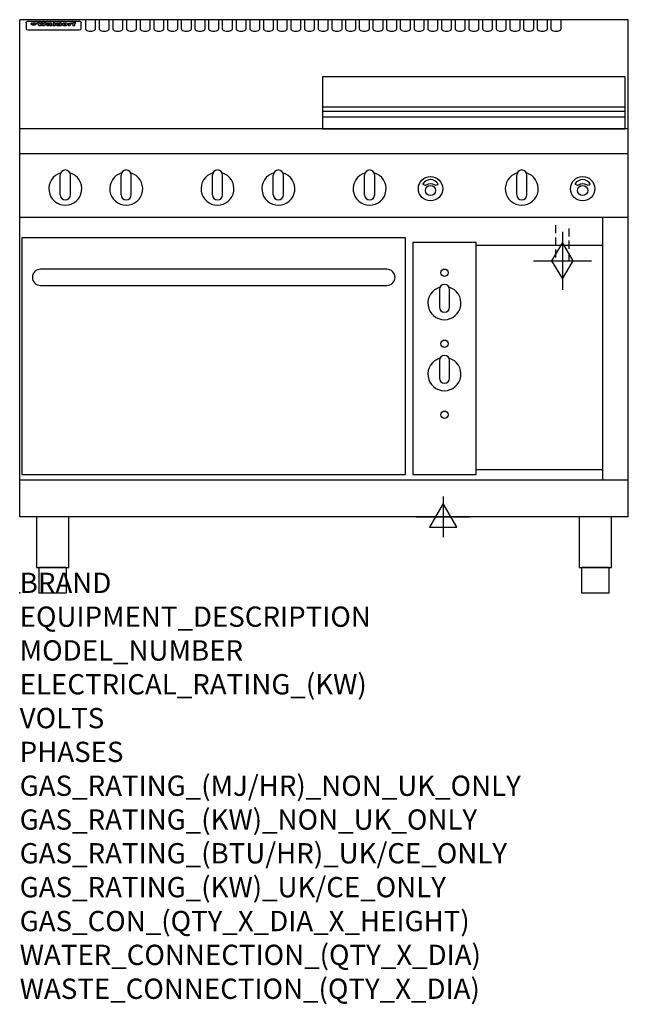
# Model space of a CAD drawing. Extents: x 0 to 1200, y -811 to 1130.
import ezdxf

# ---------------------------------------------------------------- set-up
doc = ezdxf.new("R2010")
doc.units = 0
doc.header["$LTSCALE"] = 2.5
doc.linetypes.add('HIDDEN', pattern=[9.525, 6.35, -3.175])
doc.layers.get('0').update_dxf_attribs({"linetype": 'CONTINUOUS'})
for name, color, linetype in [('Moffat_2D_Electrical', 6, 'CONTINUOUS'), ('Moffat_2D_Hyd', 3, 'CONTINUOUS'), ('Moffat_Detail', 5, 'CONTINUOUS'), ('Moffat_Profile', 1, 'CONTINUOUS')]:
    doc.layers.add(name, color=color, linetype=linetype)
doc.layers.add('Moffat_Notes', color=2, linetype='CONTINUOUS', plot=False)
doc.styles.get("Standard").update_dxf_attribs({"font": 'txt.shx'})

# ---------------------------------------------------------------- blocks, each defined once
blk = doc.blocks.new('ELECTRICAL CONNECTION')
at = {"layer": 'Moffat_2D_Electrical'}
for p, q in [((0, 40), (0, -40)), ((0, 26.7), (-26.7, -20)), ((26.7, -20), (0, 26.7)), ((-53.3, 0), (53.3, 0)), ((-26.7, -20), (26.7, -20))]:
    blk.add_line(p, q, dxfattribs=at)
blk = doc.blocks.new('GAS_CONNECTION')
at = {"layer": 'Moffat_2D_Hyd'}
for p, q in [((0, 57.1), (0, -57.1)), ((-57.1, 0), (57.1, 0))]:
    blk.add_line(p, q, dxfattribs=at)
blk.add_lwpolyline([(0, -35.7), (21.4, 0), (0, 35.7), (-21.4, 0), (0, -35.7)], dxfattribs=at)

msp = doc.modelspace()

# ---------------------------------------------------------------- linework, layer by layer
msp.add_point((0, 0))
at = {"layer": 'Moffat_Detail', "linetype": 'HIDDEN'}
for p, q in [((1056.5, 725), (1056.5, 655)), ((1083.5, 655), (1083.5, 725)), ((1056.5, 655), (1083.5, 655))]:
    msp.add_line(p, q, dxfattribs=at)
at = {"layer": 'Moffat_Profile'}
for p, q in [((0, 150), (0, 1130)), ((1200, 1130), (0, 1130)), ((16.5, 1127.3), (117.5, 1127.3)), ((129.5, 1130.3), (129.5, 1112.5)), ((149.5, 1112.5), (149.5, 1130.3)), ((156.5, 1130.3), (156.5, 1112.5)), ((176.5, 1112.5), (176.5, 1130.3)), ((183.5, 1130.3), (183.5, 1112.5)), ((203.5, 1112.5), (203.5, 1130.3)), ((210.5, 1130.3), (210.5, 1112.5)), ((230.5, 1112.5), (230.5, 1130.3)), ((237.5, 1130.3), (237.5, 1112.5)), ((257.5, 1112.5), (257.5, 1130.3)), ((264.5, 1130.3), (264.5, 1112.5)), ((284.5, 1112.5), (284.5, 1130.3)), ((291.5, 1130.3), (291.5, 1112.5)), ((311.5, 1112.5), (311.5, 1130.3)), ((318.5, 1130.3), (318.5, 1112.5)), ((338.5, 1112.5), (338.5, 1130.3)), ((345.5, 1130.3), (345.5, 1112.5)), ((365.5, 1112.5), (365.5, 1130.3)), ((372.5, 1130.3), (372.5, 1112.5)), ((392.5, 1112.5), (392.5, 1130.3)), ((399.5, 1130.3), (399.5, 1112.5)), ((419.5, 1112.5), (419.5, 1130.3)), ((426.5, 1130.3), (426.5, 1112.5)), ((446.5, 1112.5), (446.5, 1130.3)), ((453.5, 1130.3), (453.5, 1112.5)), ((473.5, 1112.5), (473.5, 1130.3)), ((480.5, 1130.3), (480.5, 1112.5)), ((500.5, 1112.5), (500.5, 1130.3)), ((507.5, 1130.3), (507.5, 1112.5)), ((527.5, 1112.5), (527.5, 1130.3)), ((534.5, 1130.3), (534.5, 1112.5)), ((554.5, 1112.5), (554.5, 1130.3)), ((561.5, 1130.3), (561.5, 1112.5)), ((581.5, 1112.5), (581.5, 1130.3)), ((588.5, 1130.3), (588.5, 1112.5)), ((608.5, 1112.5), (608.5, 1130.3)), ((615.5, 1130.3), (615.5, 1112.5)), ((635.5, 1112.5), (635.5, 1130.3)), ((642.5, 1130.3), (642.5, 1112.5)), ((662.5, 1112.5), (662.5, 1130.3)), ((669.5, 1130.3), (669.5, 1112.5)), ((689.5, 1112.5), (689.5, 1130.3)), ((696.5, 1130.3), (696.5, 1112.5)), ((716.5, 1112.5), (716.5, 1130.3)), ((723.5, 1130.3), (723.5, 1112.5)), ((743.5, 1112.5), (743.5, 1130.3)), ((750.5, 1130.3), (750.5, 1112.5)), ((770.5, 1112.5), (770.5, 1130.3)), ((777.5, 1130.3), (777.5, 1112.5)), ((797.5, 1112.5), (797.5, 1130.3)), ((804.5, 1130.3), (804.5, 1112.5)), ((824.5, 1112.5), (824.5, 1130.3)), ((831.5, 1130.3), (831.5, 1112.5)), ((851.5, 1112.5), (851.5, 1130.3)), ((858.5, 1130.3), (858.5, 1112.5)), ((878.5, 1112.5), (878.5, 1130.3)), ((885.5, 1130.3), (885.5, 1112.5)), ((905.5, 1112.5), (905.5, 1130.3)), ((912.5, 1130.3), (912.5, 1112.5)), ((932.5, 1112.5), (932.5, 1130.3)), ((939.5, 1130.3), (939.5, 1112.5)), ((959.5, 1112.5), (959.5, 1130.3)), ((966.5, 1130.3), (966.5, 1112.5)), ((986.5, 1112.5), (986.5, 1130.3)), ((993.5, 1130.3), (993.5, 1112.5)), ((1013.5, 1112.5), (1013.5, 1130.3)), ((1020.5, 1130.3), (1020.5, 1112.5)), ((1040.5, 1112.5), (1040.5, 1130.3)), ((1047.5, 1130.3), (1047.5, 1112.5)), ((1067.5, 1112.5), (1067.5, 1130.3)), ((1200, 150), (1200, 1130)), ((12.5, 1123.9), (12.5, 1122.6)), ((12.5, 1122.6), (12.5, 1114.5)), ((12.5, 1114.5), (12.5, 1112.9)), ((12.5, 1112.9), (12.5, 1112.2)), ((16.5, 1110.2), (117.5, 1110.2)), ((27.3, 1119.4), (27.3, 1124.4)), ((27.8, 1124.4), (27.8, 1119.4)), ((34.6, 1125), (38.7, 1125)), ((42, 1118.5), (37.8, 1118.5)), ((41.7, 1125), (45.2, 1125)), ((49, 1118.5), (44.9, 1118.5)), ((48.1, 1125), (52.1, 1125)), ((57.2, 1122.1), (53.4, 1122.1)), ((59.5, 1122.5), (59.5, 1122.5)), ((59.8, 1122.2), (59.8, 1122.2)), ((59.8, 1120.8), (59.8, 1120.6)), ((63.9, 1118.5), (60.1, 1118.5)), ((63.5, 1119.1), (63.5, 1122)), ((63.9, 1118.5), (63.9, 1118.6)), ((65.8, 1125), (65.8, 1118.5)), ((65.8, 1125), (69.7, 1125)), ((69.7, 1118.5), (65.8, 1118.5)), ((69.7, 1118.5), (69.7, 1125)), ((71.4, 1120.8), (71.4, 1120.8)), ((78.3, 1125), (78.3, 1123)), ((78.3, 1125), (82, 1125)), ((78.6, 1119.1), (78.6, 1118.5)), ((82, 1118.5), (78.6, 1118.5)), ((82, 1118.5), (82, 1125)), ((96, 1123.5), (99.5, 1123.5)), ((96, 1123.5), (96, 1118.5)), ((99.8, 1118.5), (96, 1118.5)), ((99.5, 1122.7), (99.5, 1123.5)), ((99.8, 1118.5), (99.8, 1120.7)), ((102.5, 1123.6), (102.8, 1123.6)), ((102.8, 1121.8), (102.8, 1123.6)), ((103.4, 1123.5), (104.6, 1123.5)), ((103.4, 1123.5), (103.4, 1122.5)), ((104.6, 1122.5), (103.4, 1122.5)), ((104.6, 1123.8), (104.6, 1123.5)), ((104.6, 1122.5), (104.6, 1118.5)), ((108.4, 1118.5), (104.6, 1118.5)), ((107.9, 1125.1), (110, 1125.1)), ((108.4, 1123.5), (110, 1123.5)), ((110, 1122.5), (108.4, 1122.5)), ((108.4, 1118.5), (108.4, 1122.5)), ((110, 1124.1), (110, 1125.1)), ((110, 1122.5), (110, 1123.5)), ((121.5, 1122.6), (121.5, 1123.9)), ((121.5, 1114.5), (121.5, 1122.6)), ((121.5, 1112.9), (121.5, 1114.5)), ((121.5, 1112.2), (121.5, 1112.9)), ((597, 958.8), (1194, 958.8)), ((597, 949.8), (1194, 949.8)), ((597, 938.5), (1194, 938.5)), ((1200, 915), (0, 915)), ((1200, 866), (0, 866)), ((80, 785), (80, 824)), ((90, 834), (90, 834)), ((100, 785), (100, 824)), ((200, 785), (200, 824)), ((210, 834), (210, 834)), ((220, 785), (220, 824)), ((380, 785), (380, 824)), ((390, 834), (390, 834)), ((400, 785), (400, 824)), ((500, 785), (500, 824)), ((510, 834), (510, 834)), ((520, 785), (520, 824)), ((680, 785), (680, 824)), ((690, 834), (690, 834)), ((700, 785), (700, 824)), ((980, 785), (980, 824)), ((990, 834), (990, 834)), ((1000, 785), (1000, 824)), ((90, 775), (90, 775)), ((210, 775), (210, 775)), ((390, 775), (390, 775)), ((510, 775), (510, 775)), ((690, 775), (690, 775)), ((990, 775), (990, 775)), ((1200, 740), (0, 740)), ((1150, 222.5), (1150, 740)), ((1150, 685), (900, 685)), ((1150, 242.5), (900, 242.5)), ((1200, 222.5), (0, 222.5)), ((1200, 150), (0, 150))]:
    msp.add_line(p, q, dxfattribs=at)
at = {"layer": 'Moffat_Profile', "flags": 128}
for points in [[(12.5, 1123.9), (12.5, 1124.2), (12.6, 1124.5), (12.6, 1124.8), (12.7, 1125.1), (12.9, 1125.4), (13, 1125.7), (13.2, 1125.9), (13.4, 1126.2), (13.6, 1126.4), (13.9, 1126.6), (14.1, 1126.7), (14.4, 1126.9), (14.7, 1127), (15, 1127.1), (15.3, 1127.2), (15.6, 1127.2)], [(15.6, 1127.2), (16, 1127.3), (16.5, 1127.3)], [(117.5, 1127.3), (118, 1127.3), (118.4, 1127.2)], [(118.4, 1127.2), (118.7, 1127.2), (119, 1127.1), (119.3, 1127), (119.6, 1126.9), (119.9, 1126.7), (120.1, 1126.6), (120.4, 1126.4), (120.6, 1126.2), (120.8, 1125.9), (121, 1125.7), (121.1, 1125.4), (121.3, 1125.1), (121.4, 1124.8), (121.4, 1124.5), (121.5, 1124.2), (121.5, 1123.9)], [(22.5, 1122.1), (22.5, 1122.2), (22.5, 1122.4), (22.6, 1122.5), (22.7, 1122.7), (22.7, 1122.8), (22.9, 1123), (23, 1123.1), (23.1, 1123.2), (23.3, 1123.4), (23.5, 1123.5), (23.7, 1123.6), (23.9, 1123.7), (24.1, 1123.8), (24.3, 1123.9), (24.6, 1124), (24.8, 1124), (25.1, 1124.1), (25.4, 1124.2), (25.7, 1124.2), (26, 1124.3), (26.3, 1124.3), (26.6, 1124.3), (26.9, 1124.4), (27.3, 1124.4)], [(27.3, 1119.4), (26.9, 1119.4), (26.6, 1119.4), (26.3, 1119.5), (26, 1119.5), (25.7, 1119.6), (25.4, 1119.6), (25.1, 1119.7), (24.8, 1119.8), (24.6, 1119.9), (24.3, 1120), (24.1, 1120.1), (23.9, 1120.2), (23.7, 1120.4), (23.5, 1120.5), (23.3, 1120.7), (23.1, 1120.8), (23, 1121), (22.9, 1121.1), (22.7, 1121.3), (22.7, 1121.4), (22.6, 1121.6), (22.5, 1121.8), (22.5, 1121.9), (22.5, 1122.1)], [(27.8, 1124.4), (28.1, 1124.4), (28.4, 1124.3), (28.7, 1124.3), (29, 1124.3), (29.3, 1124.2), (29.6, 1124.2), (29.9, 1124.1), (30.2, 1124), (30.4, 1124), (30.7, 1123.9), (30.9, 1123.8), (31.1, 1123.7), (31.3, 1123.6), (31.5, 1123.5), (31.7, 1123.4), (31.9, 1123.2), (32, 1123.1), (32.1, 1123), (32.3, 1122.8), (32.3, 1122.7), (32.4, 1122.5), (32.5, 1122.4), (32.5, 1122.2), (32.5, 1122.1)], [(32.5, 1122.1), (32.5, 1121.9), (32.5, 1121.8), (32.4, 1121.6), (32.3, 1121.4), (32.3, 1121.3), (32.1, 1121.1), (32, 1121), (31.9, 1120.8), (31.7, 1120.7), (31.5, 1120.5), (31.3, 1120.4), (31.1, 1120.2), (30.9, 1120.1), (30.7, 1120), (30.4, 1119.9), (30.2, 1119.8), (29.9, 1119.7), (29.6, 1119.6), (29.3, 1119.6), (29, 1119.5), (28.7, 1119.5), (28.4, 1119.4), (28.1, 1119.4), (27.8, 1119.4)]]:
    msp.add_lwpolyline(points, dxfattribs=at)
at = {"layer": 'Moffat_Profile'}
for points in [[(1194, 1017.8), (597, 1017.8), (597, 915.3), (1194, 915.3)], [(4, 233.3), (761, 233.3), (761, 700.3), (4, 700.3)], [(775, 233.3), (900, 233.3), (900, 691.3), (775, 691.3)], [(33.2, 50), (96.8, 50), (96.8, 150), (33.2, 150)], [(1103.2, 50), (1166.8, 50), (1166.8, 150), (1103.2, 150)], [(37.5, 0), (92.5, 0), (92.5, 50), (37.5, 50)], [(1107.5, 0), (1162.5, 0), (1162.5, 50), (1107.5, 50)]]:
    msp.add_lwpolyline(points, close=True, dxfattribs=at)
for points in [[(824.9, 806.9, 0.533929), (795.2, 807.1, 0.503196), (795.1, 806.1, 0.19962), (800.6, 804.3, 0.138099), (802.4, 805, -0.295234), (817.4, 805.2, 0.140706), (820, 804.3, 0.196199), (824.7, 805.9, 0.346834), (824.9, 806.9, -0.484212)], [(1124.9, 806.9, 0.533929), (1095.2, 807.1, 0.503196), (1095.1, 806.1, 0.19962), (1100.6, 804.3, 0.138099), (1102.4, 805, -0.295234), (1117.4, 805.2, 0.140706), (1120, 804.3, 0.196199), (1124.7, 805.9, 0.346834), (1124.9, 806.9, -0.484212)], [(828.4, 602.7, 7.023004), (846.6, 602.7)], [(847.5, 598.5, 1), (827.5, 598.5)], [(827.5, 563.5, 1), (847.5, 563.5)], [(847.5, 458.5, 1), (827.5, 458.5)], [(828.4, 462.7, 7.023004), (846.6, 462.7)], [(827.5, 423.5, 1), (847.5, 423.5)]]:
    msp.add_lwpolyline(points, format="xyb", dxfattribs=at)
msp.add_lwpolyline([(41, 606.3), (724, 606.3, 0.414214), (740, 622.3), (740, 622.3, 0.414214), (724, 638.3), (41, 638.3, 0.414214), (25, 622.3), (25, 622.3, 0.414214)], format="xyb", close=True, dxfattribs=at)
for points in [[(827.5, 598.5), (827.5, 563.5)], [(847.5, 563.5), (847.5, 598.5)], [(827.5, 458.5), (827.5, 423.5)], [(847.5, 423.5), (847.5, 458.5)]]:
    msp.add_lwpolyline(points, dxfattribs=at)
for centre, radius in [((810, 797), 24), ((1110, 797), 24), ((810, 793.5), 10), ((1110, 793.5), 10), ((837.5, 631.5), 7.25), ((837.5, 491.5), 7.25), ((837.5, 351.5), 7.25)]:
    msp.add_circle(centre, radius, dxfattribs=at)
for centre, radius, start, end in [((90, 797), 32.5, 106.2077, 73.7923), ((90, 824), 10, 90, 180), ((90, 824), 10, 0, 90), ((210, 797), 32.5, 106.2077, 73.7923), ((210, 824), 10, 90, 180), ((210, 824), 10, 0, 90), ((390, 797), 32.5, 106.2077, 73.7923), ((390, 824), 10, 90, 180), ((390, 824), 10, 0, 90), ((510, 797), 32.5, 106.2077, 73.7923), ((510, 824), 10, 90, 180), ((510, 824), 10, 0, 90), ((690, 797), 32.5, 106.2077, 73.7923), ((690, 824), 10, 90, 180), ((690, 824), 10, 0, 90), ((990, 797), 32.5, 106.2077, 73.7923), ((990, 824), 10, 90, 180), ((990, 824), 10, 0, 90), ((90, 785), 10, 180, 270), ((90, 785), 10, 270, 0), ((210, 785), 10, 180, 270), ((210, 785), 10, 270, 0), ((390, 785), 10, 180, 270), ((390, 785), 10, 270, 0), ((510, 785), 10, 180, 270), ((510, 785), 10, 270, 0), ((690, 785), 10, 180, 270), ((690, 785), 10, 270, 0), ((990, 785), 10, 180, 270), ((990, 785), 10, 270, 0)]:
    msp.add_arc(centre, radius, start, end, dxfattribs=at)
for centre, major_axis, ratio, start_param, end_param in [((16.5, 1112.2), (-4, 0), 0.5, 0, 1.570796), ((36.2, 1072.5), (7.2, -57.2), 0.205591, 2.477272, 2.704756), ((39.8, 1072.5), (-4.9, 57.2), 0.143775, 5.713042, 5.859952), ((40.5, 1072.5), (-5.8, -57.2), 0.168198, 3.56953, 3.71644), ((43.2, 1072.5), (5.4, 57.2), 0.157821, 0.51709, 0.65332), ((43.6, 1072.5), (5.6, -57.2), 0.163665, 2.487108, 2.623338), ((46.4, 1072.5), (-5.5, 57.2), 0.160081, 5.709994, 5.856904), ((47.1, 1072.5), (-4.8, -57.2), 0.14014, 3.564197, 3.711107), ((50.6, 1072.5), (7.1, 57.2), 0.202727, 0.436079, 0.663562), ((53.4, 1072.5), (-3.2, -57.2), 0.096997, 3.724002, 3.738018), ((52.8, 1072.5), (1.5, -57.2), 0.044382, 2.543382, 2.549528), ((52.2, 1072.5), (5.7, -57.2), 0.165365, 2.515043, 2.528132), ((54.2, 1072.5), (-11.5, -57.1), 0.304759, 3.7683, 3.779946), ((50.9, 1072.5), (15, -57), 0.368466, 2.423544, 2.434752), ((55.2, 1072.5), (-34.4, -54.1), 0.54847, 4.033473, 4.042597), ((53.4, 1072.5), (-3.8, -57.2), 0.112918, 3.657583, 3.670789), ((48.6, 1072.5), (39.2, -52.8), 0.564556, 2.114784, 2.123791), ((53.2, 1072.5), (-11.9, -57.1), 0.312531, 3.7039, 3.715221), ((56.1, 1072.5), (67.4, 43.6), 0.550454, 1.259514, 1.261401), ((52.7, 1072.5), (-29.1, -55.2), 0.520635, 3.896556, 3.906464), ((56.7, 1072.5), (91.8, 37.5), 0.471334, 1.406694, 1.411412), ((46, 1072.5), (-70.8, 42.6), 0.541036, 4.915423, 4.920167), ((51.6, 1072.5), (65.1, 44.3), 0.556436, 1.164044, 1.172068), ((41.1, 1072.5), (-117.2, 34.1), 0.392594, 4.709241, 4.714462), ((57.9, 1072.5), (137.4, 32.5), 0.342863, 1.511435, 1.51568), ((47.1, 1072.5), (171.5, 31.1), 0.280207, 1.475522, 1.475679), ((50.1, 1072.5), (102.6, 35.7), 0.435908, 1.37052, 1.375556), ((59.3, 1072.5), (201.5, 30.4), 0.24075, 1.552554, 1.55617), ((28.2, 1072.5), (-228.9, 30), 0.213017, 4.620387, 4.623553), ((47.1, 1072.5), (164.3, 31.3), 0.291559, 1.461945, 1.465722), ((60.9, 1072.5), (292.2, 29.5), 0.167975, 1.56895, 1.571937), ((-34.4, 1072.5), (-752.4, 28.7), 0.065798, 4.593886, 4.594994), ((42.7, 1072.5), (248, 29.8), 0.19712, 1.490969, 1.493802), ((239.5, 1072.5), (1517.1, 28.7), 0.032669, 1.69088, 1.691197), ((62.3, 1072.5), (385.1, 29.1), 0.128014, 1.574479, 1.576208), ((33, 1072.5), (419.8, 29), 0.11754, 1.504625, 1.506515), ((57.9, 1072.5), (8.3, 57.2), 0.231632, 0.617396, 0.622593), ((55.2, 1072.5), (-14.7, 57), 0.362858, 5.589895, 5.600927), ((108.9, 1072.5), (432, 29), 0.114266, 1.682083, 1.683825), ((61, 1072.5), (62.7, 45.1), 0.561843, 1.240263, 1.247191), ((57, 1072.5), (21.3, 56.4), 0.454205, 0.67893, 0.689462), ((57.1, 1072.5), (4.5, 57.2), 0.132437, 0.530033, 0.532077), ((64.1, 1072.5), (515.2, 28.9), 0.095926, 1.577359, 1.578774), ((44.2, 1072.5), (-169.2, 31.2), 0.283747, 4.684044, 4.687986), ((-7, 1072.5), (1110.6, 28.7), 0.044611, 1.510813, 1.5116), ((65.8, 1072.5), (155.5, 31.7), 0.306668, 1.556262, 1.561928), ((56, 1072.5), (101.8, 35.8), 0.438272, 1.40169, 1.403262), ((81.1, 1072.5), (197.6, 30.5), 0.245218, 1.648474, 1.651956), ((52.9, 1072.5), (296.9, 29.4), 0.165365, 1.53585, 1.538366), ((-11.3, 1072.5), (-858.7, 28.7), 0.057671, 4.633593, 4.633751), ((61.7, 1072.5), (314.8, 29.3), 0.156136, 1.567873, 1.568187), ((61.7, 1072.5), (322.4, 29.3), 0.152549, 1.565568, 1.568555), ((92.6, 1072.5), (429.4, 29), 0.114952, 1.641862, 1.643754), ((-52.8, 1072.5), (1889.2, 28.6), 0.026237, 1.51141, 1.511567), ((68.1, 1072.5), (206, 30.3), 0.235742, 1.579809, 1.583743), ((63.8, 1072.5), (113.7, 34.4), 0.402543, 1.497158, 1.497315), ((75.3, 1072.5), (146.8, 32), 0.323081, 1.613683, 1.615898), ((82.3, 1072.5), (-1288.1, 28.7), 0.038471, 4.731487, 4.731801), ((156.4, 1072.5), (-1660.2, 28.7), 0.029854, 4.771421, 4.771893), ((70.1, 1072.5), (100.4, 36.1), 0.443051, 1.519836, 1.526162), ((62.8, 1072.5), (-216.8, 30.2), 0.224416, 4.758845, 4.761832), ((66.9, 1072.5), (101.8, 35.8), 0.438272, 1.491045, 1.496562), ((60, 1072.5), (119.1, 33.9), 0.387322, 1.464709, 1.469739), ((66.3, 1072.5), (164.3, 31.3), 0.291559, 1.555199, 1.558975), ((63.5, 1072.5), (-49.6, -49.6), 0.57735, 4.261789, 4.262104), ((67.3, 1072.5), (71.3, 42.4), 0.539528, 1.358925, 1.367143), ((90.2, 1072.5), (-528, 28.9), 0.093629, 4.77461, 4.776027), ((61.8, 1072.5), (-21.2, -56.4), 0.453358, 3.897284, 3.907053), ((60, 1072.5), (18.3, -56.7), 0.417306, 2.489151, 2.499684), ((59.7, 1072.5), (-23, -56.2), 0.472099, 3.852887, 3.859804), ((60.2, 1072.5), (-3.9, -57.2), 0.116232, 3.722352, 3.736365), ((59.4, 1072.5), (4.6, -57.2), 0.135878, 2.564142, 2.567131), ((58.4, 1072.5), (8, -57.2), 0.225085, 2.471749, 2.487875), ((78.4, 1072.5), (-321.4, 29.3), 0.152982, 4.781392, 4.783438), ((72, 1072.5), (-203.7, 30.4), 0.238276, 4.799016, 4.802952), ((68, 1072.5), (-124.6, 33.4), 0.373031, 4.858176, 4.863213), ((66.3, 1072.5), (-87.1, 38.4), 0.487585, 4.968943, 4.970359), ((65.3, 1072.5), (-62.5, 45.2), 0.562331, 5.134389, 5.143199), ((64.3, 1072.5), (-26.5, 55.7), 0.502117, 5.552123, 5.561245), ((63.7, 1072.5), (-9.5, 57.2), 0.260765, 5.73237, 5.743062), ((63.5, 1072.5), (-2.9, 57.2), 0.087351, 5.757185, 5.771176), ((63.5, 1072.5), (-1, 57.2), 0.03092, 5.756682, 5.761083), ((62.3, 1072.5), (-6.9, 57.2), 0.19712, 5.631824, 5.640039), ((58.3, 1072.5), (-41.7, 52.1), 0.57033, 5.220667, 5.226675), ((71.6, 1072.5), (-4.5, -57.2), 0.131667, 3.679363, 3.692725), ((71.5, 1072.5), (-1.6, -57.2), 0.047548, 3.683788, 3.698097), ((71.3, 1072.5), (0.9, -57.2), 0.026237, 2.580809, 2.586), ((71.2, 1072.5), (2.2, -57.2), 0.067255, 2.564418, 2.57858), ((70.8, 1072.5), (6.1, -57.2), 0.177571, 2.535123, 2.548035), ((71.6, 1072.5), (-8.6, -57.2), 0.239211, 3.692667, 3.704929), ((70.4, 1072.5), (10.2, -57.2), 0.27675, 2.492784, 2.50476), ((71.5, 1072.5), (-14.4, -57), 0.358367, 3.735944, 3.747107), ((69.6, 1072.5), (17.2, -56.8), 0.402543, 2.410151, 2.420876), ((71.3, 1072.5), (-23.1, -56.2), 0.473055, 3.827689, 3.83791), ((68.7, 1072.5), (27.8, -55.5), 0.511775, 2.270809, 2.280596), ((71, 1072.5), (-33, -54.4), 0.54218, 3.949642, 3.953102), ((70.7, 1072.5), (-45.9, -50.8), 0.575837, 4.101905, 4.111343), ((67.5, 1072.5), (42.6, -51.8), 0.571919, 2.074758, 2.081551), ((65.4, 1072.5), (-68.5, 43.3), 0.547649, 4.934753, 4.9425), ((69.6, 1072.5), (78.1, 40.5), 0.517885, 1.258661, 1.2659), ((60.7, 1072.5), (-113.7, 34.4), 0.402543, 4.717245, 4.722782), ((67.3, 1072.5), (126.4, 33.3), 0.368466, 1.419221, 1.424258), ((51.1, 1072.5), (-197.6, 30.5), 0.245218, 4.630279, 4.633762), ((59.8, 1072.5), (262.6, 29.7), 0.186454, 1.492168, 1.494844), ((-7.4, 1072.5), (-687, 28.8), 0.072043, 4.594389, 4.595498), ((14.6, 1072.5), (1049.6, 28.7), 0.047203, 1.511462, 1.511934), ((75.4, 1072.5), (4.4, 57.2), 0.130154, 0.546806, 0.560327), ((75.3, 1072.5), (0.8, 57.2), 0.022786, 0.55062, 0.556596), ((75, 1072.5), (-2.5, 57.2), 0.075986, 5.709213, 5.72353), ((75.7, 1072.5), (14.4, 57), 0.359003, 0.617384, 0.627445), ((74.3, 1072.5), (-11.4, 57.1), 0.301865, 5.641126, 5.65246), ((110.7, 1072.5), (-608.3, 28.8), 0.081327, 4.773026, 4.774286), ((73.3, 1072.5), (-26.1, 55.7), 0.499384, 5.468636, 5.47147), ((206.8, 1072.5), (1087.7, 28.7), 0.045549, 1.690296, 1.690613), ((75.8, 1072.5), (61.7, 45.5), 0.564073, 1.173211, 1.179813), ((71.6, 1072.5), (-61, 45.7), 0.565446, 5.043995, 5.052029), ((119.3, 1072.5), (361.1, 29.2), 0.136423, 1.678419, 1.680477), ((75.1, 1072.5), (272.7, 29.6), 0.179713, 1.545167, 1.547839), ((87.1, 1072.5), (-191.5, 30.6), 0.252653, 4.805903, 4.809524), ((57.2, 1072.5), (-273.9, 29.6), 0.178942, 4.660285, 4.662491), ((95.4, 1072.5), (158.7, 31.5), 0.301007, 1.625444, 1.629717), ((78.7, 1072.5), (-321.4, 29.3), 0.152982, 4.730432, 4.732475), ((93.3, 1072.5), (231.9, 30), 0.210342, 1.612059, 1.615053), ((84.8, 1072.5), (-148.5, 32), 0.319848, 4.8335, 4.834288), ((81.9, 1072.5), (-91, 37.6), 0.474288, 4.951954, 4.958564), ((88.8, 1072.5), (99.7, 36.2), 0.445038, 1.522526, 1.525215), ((77.7, 1072.5), (-67.8, 43.5), 0.549488, 5.047981, 5.055369), ((81.8, 1072.5), (-57.4, -46.9), 0.571533, 4.3362, 4.343604), ((86.5, 1072.5), (77.6, 40.6), 0.519739, 1.409136, 1.416568), ((80.5, 1072.5), (-57.3, 47), 0.571648, 5.187244, 5.196212), ((77.8, 1072.5), (20.7, -56.5), 0.447897, 2.448442, 2.451744), ((79.6, 1072.5), (-15.8, -56.9), 0.381837, 3.821592, 3.831983), ((77.9, 1072.5), (10, -57.2), 0.272794, 2.552425, 2.563587), ((83.7, 1072.5), (44.8, 51.1), 0.574881, 1.085007, 1.094959), ((80.1, 1072.5), (-42.8, 51.7), 0.572172, 5.352617, 5.354347), ((78.7, 1072.5), (-4.8, -57.2), 0.141659, 3.714356, 3.727731), ((78.2, 1072.5), (2.4, -57.2), 0.072799, 2.582215, 2.597154), ((78.4, 1072.5), (-1, -57.2), 0.029854, 3.698404, 3.702965), ((83.8, 1072.5), (-5.3, -57.2), 0.155212, 3.683017, 3.696066), ((83.7, 1072.5), (-1.6, -57.2), 0.048075, 3.683031, 3.697183), ((83.5, 1072.5), (0.9, -57.2), 0.027057, 2.576851, 2.586918), ((83.2, 1072.5), (4.1, -57.2), 0.121647, 2.555181, 2.568558), ((83.8, 1072.5), (-10.2, -57.2), 0.27675, 3.706071, 3.718018), ((82.8, 1072.5), (8.6, -57.2), 0.239211, 2.5158, 2.528084), ((82.2, 1072.5), (15, -57), 0.368466, 2.443743, 2.454933), ((83.7, 1072.5), (-17.5, -56.8), 0.407373, 3.77103, 3.781877), ((81.3, 1072.5), (24.9, -55.9), 0.489264, 2.315851, 2.326104), ((83.5, 1072.5), (-29.8, -55.1), 0.525286, 3.913365, 3.923114), ((80, 1072.5), (43, -51.7), 0.572541, 2.076203, 2.085202), ((83.1, 1072.5), (-45.7, -50.9), 0.575669, 4.10708, 4.113057), ((82.5, 1072.5), (66.3, 43.9), 0.553292, 1.177056, 1.18445), ((78.4, 1072.5), (-63.3, 44.9), 0.560513, 4.987276, 4.993912), ((81.5, 1072.5), (93.8, 37.1), 0.464509, 1.340534, 1.346671), ((76, 1072.5), (-89.8, 37.9), 0.478249, 4.801592, 4.807916), ((71.5, 1072.5), (-132.5, 32.9), 0.353973, 4.685269, 4.690173), ((79.2, 1072.5), (141.7, 32.3), 0.333509, 1.441772, 1.446336), ((63.5, 1072.5), (-202.8, 30.4), 0.239211, 4.630035, 4.633517), ((75.3, 1072.5), (215.3, 30.2), 0.225998, 1.482651, 1.485957), ((87.6, 1072.5), (4.5, 57.2), 0.133216, 0.541162, 0.554368), ((87.5, 1072.5), (1.3, 57.2), 0.039344, 0.544769, 0.555147), ((87.3, 1072.5), (-1.7, 57.2), 0.051915, 5.711641, 5.727372), ((43.3, 1072.5), (-374.3, 29.1), 0.131667, 4.60241, 4.604469), ((64, 1072.5), (415, 29), 0.118878, 1.504121, 1.50601), ((86.8, 1072.5), (-7.1, 57.2), 0.202154, 5.676269, 5.688233), ((87.7, 1072.5), (14, 57), 0.350822, 0.606755, 0.616344), ((86, 1072.5), (-16.6, 56.9), 0.393408, 5.581205, 5.587032), ((87.6, 1072.5), (57.5, 46.9), 0.571294, 1.125566, 1.132797), ((83.7, 1072.5), (-58.5, 46.5), 0.569789, 5.065784, 5.073505), ((85.7, 1072.5), (260.7, 29.7), 0.187758, 1.536847, 1.539677), ((-38.2, 1072.5), (-1053.4, 28.7), 0.047032, 4.592653, 4.593444), ((20.6, 1072.5), (1159.3, 28.7), 0.042741, 1.51075, 1.51138), ((68.2, 1072.5), (-279, 29.5), 0.175738, 4.656575, 4.659096), ((151.1, 1072.5), (-1053.4, 28.7), 0.047032, 4.771872, 4.772659), ((92.5, 1072.5), (-282.6, 29.5), 0.173562, 4.740581, 4.743097), ((109.3, 1072.5), (272.7, 29.6), 0.179713, 1.623041, 1.625721), ((228.9, 1072.5), (1159.3, 28.7), 0.042741, 1.690123, 1.690756), ((90.4, 1072.5), (61.7, -45.5), 0.564073, 1.967439, 1.974985), ((94.2, 1072.5), (-57.1, -47), 0.571971, 4.335916, 4.343637), ((139, 1072.5), (410.3, 29), 0.120247, 1.680768, 1.682667), ((111.6, 1072.5), (-374.3, 29.1), 0.131667, 4.778791, 4.780838), ((90.3, 1072.5), (17.2, -56.8), 0.402543, 2.493574, 2.499233), ((91.7, 1072.5), (-13.3, -57.1), 0.338759, 3.798345, 3.807951), ((90.3, 1072.5), (6.6, -57.2), 0.191232, 2.580701, 2.592649), ((90.9, 1072.5), (-4.9, -57.2), 0.143321, 3.718578, 3.731798), ((90.5, 1072.5), (1.7, -57.2), 0.052438, 2.585748, 2.601315), ((115.9, 1072.5), (215.3, 30.2), 0.225998, 1.654281, 1.657605), ((102.1, 1072.5), (-205.5, 30.3), 0.236313, 4.799959, 4.803423), ((90.6, 1072.5), (-0.9, -57.2), 0.025846, 3.69623, 3.706769), ((107, 1072.5), (136.9, 32.6), 0.343808, 1.599621, 1.604367), ((98.2, 1072.5), (-130.6, 33), 0.358367, 4.850453, 4.855333), ((102.4, 1072.5), (93.8, 37.1), 0.464509, 1.493381, 1.499547), ((96.4, 1072.5), (-92.3, 37.4), 0.469751, 4.94212, 4.948257), ((99.8, 1072.5), (66.3, 43.9), 0.553292, 1.31634, 1.323766), ((95.4, 1072.5), (-65, 44.4), 0.55667, 5.110724, 5.117331), ((94.7, 1072.5), (-40.6, 52.4), 0.568016, 5.370949, 5.380071), ((98.2, 1072.5), (45.8, 50.8), 0.575756, 1.092439, 1.098596), ((97, 1072.5), (28.8, 55.3), 0.51872, 0.868383, 0.878165), ((94.4, 1072.5), (-25.5, 55.8), 0.494315, 5.553616, 5.563679), ((96, 1072.5), (17.5, 56.8), 0.407373, 0.718784, 0.729661), ((94.2, 1072.5), (-14.1, 57), 0.353973, 5.676586, 5.687905), ((95.3, 1072.5), (10.1, 57.2), 0.273373, 0.629511, 0.64164), ((94.2, 1072.5), (-8.6, 57.2), 0.239211, 5.716076, 5.728338), ((94.8, 1072.5), (5.3, 57.2), 0.155212, 0.582783, 0.595848), ((94.2, 1072.5), (-4.1, 57.2), 0.120247, 5.729856, 5.743377), ((94.3, 1072.5), (-1, 57.2), 0.028859, 5.728452, 5.737888), ((94.5, 1072.5), (1.6, 57.2), 0.048075, 0.55559, 0.569748), ((98.9, 1072.5), (-16.4, -56.9), 0.389984, 3.741774, 3.754512), ((98.2, 1072.5), (-35.1, -53.9), 0.551372, 3.965417, 3.975013), ((100.4, 1072.5), (7.4, 57.2), 0.210474, 0.577522, 0.590262), ((99.9, 1072.5), (0.7, 57.2), 0.021119, 0.563318, 0.569769), ((101, 1072.5), (25.8, 55.8), 0.496653, 0.766501, 0.775778), ((97.2, 1072.5), (65, 44.4), 0.55667, 1.158458, 1.162864), ((101.7, 1072.5), (70.8, 42.6), 0.541036, 1.270541, 1.273686), ((94.8, 1072.5), (117.3, 34), 0.39229, 1.403322, 1.408359), ((102.6, 1072.5), (137.7, 32.5), 0.342052, 1.499947, 1.504506), ((87.3, 1072.5), (257.6, 29.7), 0.190015, 1.491944, 1.494778), ((107, 1072.5), (591.6, 28.8), 0.083612, 1.575048, 1.576463), ((33.5, 1072.5), (1202.2, 28.7), 0.041216, 1.512399, 1.512871), ((82.5, 1072.5), (-2347.2, 28.6), 0.021119, 4.704164, 4.704321), ((97, 1072.5), (-644.1, 28.8), 0.076827, 4.706712, 4.707341), ((103.4, 1072.5), (-8.4, -57.2), 0.236313, 3.609395, 3.621858), ((104.3, 1072.5), (-2.1, -57.2), 0.064402, 3.589387, 3.604201), ((101.9, 1072.5), (-20.7, -56.5), 0.447897, 3.727522, 3.737471), ((100.1, 1072.5), (-41.3, -52.2), 0.569494, 3.983727, 3.987994), ((97, 1072.5), (77.3, 40.7), 0.520635, 1.19189, 1.198214), ((88.9, 1072.5), (152.3, 31.8), 0.312531, 1.390181, 1.394453), ((68.7, 1072.5), (328.2, 29.3), 0.149885, 1.439561, 1.441935), ((-101.4, 1072.5), (1774.7, 28.6), 0.027929, 1.452167, 1.452483), ((106.8, 1072.5), (14.3, 57), 0.357039, 0.540652, 0.551523), ((108.2, 1072.5), (1.3, 57.2), 0.039344, 0.462986, 0.46645), ((108.6, 1072.5), (-1.9, 57.2), 0.057671, 5.81334, 5.815702), ((108.5, 1072.5), (-1.6, 57.2), 0.048075, 5.811097, 5.81393), ((101.7, 1072.5), (93.8, 37.1), 0.464509, 1.314861, 1.316753), ((82.1, 1072.5), (359.8, 29.2), 0.136894, 1.48322, 1.485427), ((201.5, 1072.5), (-1202.2, 28.7), 0.041216, 4.789693, 4.78985), ((210.2, 1072.5), (-1316.7, 28.7), 0.037635, 4.789371, 4.789529), ((117.5, 1112.2), (4, 0), 0.5, 4.712389, 6.283185), ((139.5, 1112.5), (-10, 0), 0.5, 0, 3.141593), ((166.5, 1112.5), (-10, 0), 0.5, 0, 3.141593), ((193.5, 1112.5), (-10, 0), 0.5, 0, 3.141593), ((220.5, 1112.5), (-10, 0), 0.5, 0, 3.141593), ((247.5, 1112.5), (-10, 0), 0.5, 0, 3.141593), ((274.5, 1112.5), (-10, 0), 0.5, 0, 3.141593), ((301.5, 1112.5), (-10, 0), 0.5, 0, 3.141593), ((328.5, 1112.5), (-10, 0), 0.5, 0, 3.141593), ((355.5, 1112.5), (-10, 0), 0.5, 0, 3.141593), ((382.5, 1112.5), (-10, 0), 0.5, 0, 3.141593), ((409.5, 1112.5), (-10, 0), 0.5, 0, 3.141593), ((436.5, 1112.5), (-10, 0), 0.5, 0, 3.141593), ((463.5, 1112.5), (-10, 0), 0.5, 0, 3.141593), ((490.5, 1112.5), (-10, 0), 0.5, 0, 3.141593), ((517.5, 1112.5), (-10, 0), 0.5, 0, 3.141593), ((544.5, 1112.5), (-10, 0), 0.5, 0, 3.141593), ((571.5, 1112.5), (-10, 0), 0.5, 0, 3.141593), ((598.5, 1112.5), (-10, 0), 0.5, 0, 3.141593), ((625.5, 1112.5), (-10, 0), 0.5, 0, 3.141593), ((652.5, 1112.5), (-10, 0), 0.5, 0, 3.141593), ((679.5, 1112.5), (-10, 0), 0.5, 0, 3.141593), ((706.5, 1112.5), (-10, 0), 0.5, 0, 3.141593), ((733.5, 1112.5), (-10, 0), 0.5, 0, 3.141593), ((760.5, 1112.5), (-10, 0), 0.5, 0, 3.141593), ((787.5, 1112.5), (-10, 0), 0.5, 0, 3.141593), ((814.5, 1112.5), (-10, 0), 0.5, 0, 3.141593), ((841.5, 1112.5), (-10, 0), 0.5, 0, 3.141593), ((868.5, 1112.5), (-10, 0), 0.5, 0, 3.141593), ((895.5, 1112.5), (-10, 0), 0.5, 0, 3.141593), ((922.5, 1112.5), (-10, 0), 0.5, 0, 3.141593), ((949.5, 1112.5), (-10, 0), 0.5, 0, 3.141593), ((976.5, 1112.5), (-10, 0), 0.5, 0, 3.141593), ((1003.5, 1112.5), (-10, 0), 0.5, 0, 3.141593), ((1030.5, 1112.5), (-10, 0), 0.5, 0, 3.141593), ((1057.5, 1112.5), (-10, 0), 0.5, 0, 3.141593)]:
    msp.add_ellipse(centre, major_axis=major_axis, ratio=ratio, start_param=start_param, end_param=end_param, dxfattribs=at)

# ---------------------------------------------------------------- block references
for name, p in [('GAS_CONNECTION', (1070, 655)), ('ELECTRICAL CONNECTION', (835, 150))]:
    msp.add_blockref(name, p)

# ---------------------------------------------------------------- texts
at = {"layer": 'Moffat_Notes', "flags": 3}
for tag, p, s in [('BRAND', (0, 0), 'WALDORF'), ('EQUIPMENT_DESCRIPTION', (0, -66.7), 'GAS HOB ELECTRIC STATIC OVEN RANGE 1200mm'), ('MODEL_NUMBER', (0, -133.3), 'RN8816GE-F'), ('ELECTRICAL_RATING_(KW)', (0, -200), '6.5'), ('VOLTS', (0, -266.7), '400-415'), ('PHASES', (0, -333.3), '3 P+N+E (8.9 A / ø)'), ('GAS_RATING_(MJ/HR)_NON_UK_ONLY', (0, -400), '154'), ('GAS_RATING_(KW)_NON_UK_ONLY', (0, -466.7), '42.8'), ('GAS_RATING_(BTU/HR)_UK/CE_ONLY', (0, -533.2), '140300'), ('GAS_RATING_(KW)_UK/CE_ONLY', (0, -600), '41.1'), ('GAS_CON_(QTY_X_DIA_X_HEIGHT)', (0, -666.8), '1 X R 3/4 MALE X 655mm'), ('WATER_CONNECTION_(QTY_X_DIA)', (0, -733.5), 'N/A'), ('WASTE_CONNECTION_(QTY_X_DIA)', (0, -800.3), 'N/A')]:
    msp.add_attdef(tag, p, s, height=40, dxfattribs=at)

doc.saveas('drawing.dxf')
